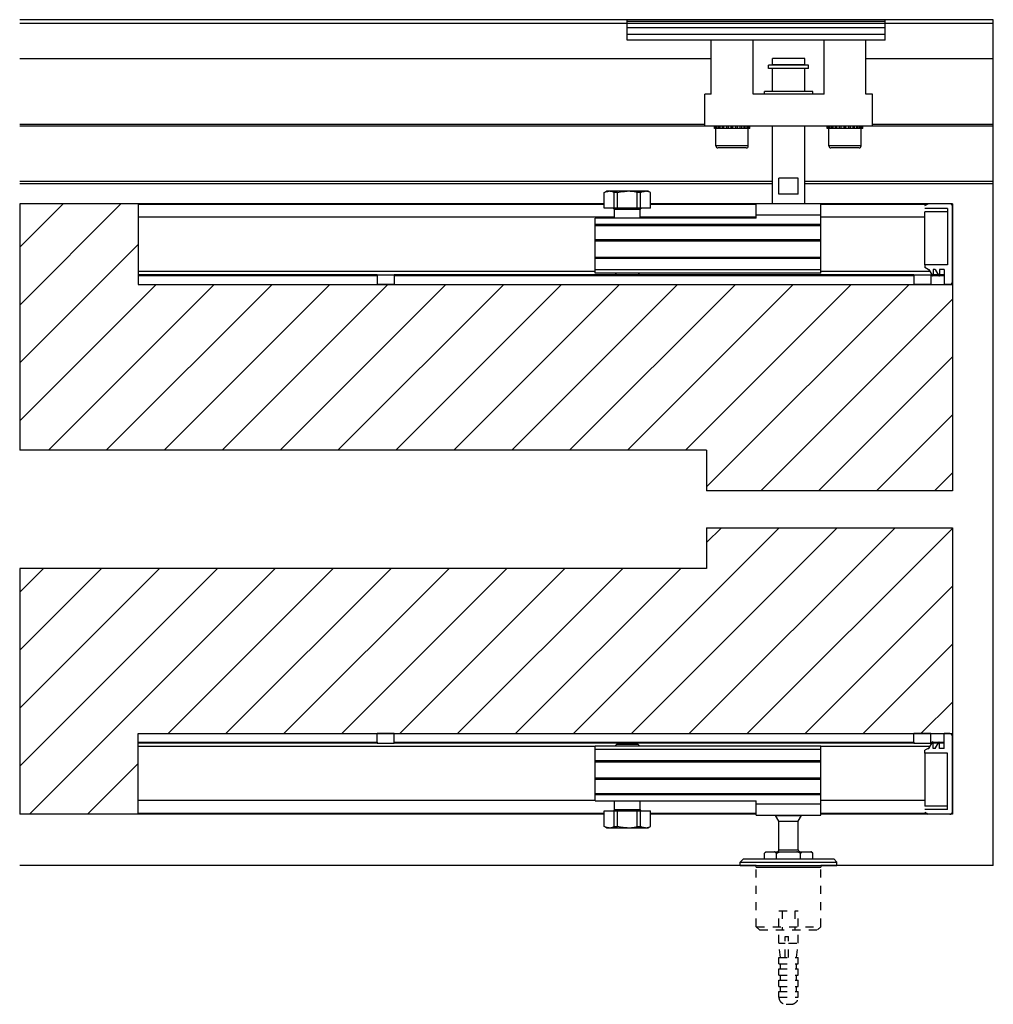
# Model space of a CAD drawing. Units: inches. Extents: x 11 to 545, y 36 to 841.
# Drawn here: x 355 to 367, y 41 to 53 of the extents above; entities that cross this region are included whole.
import ezdxf

# ---------------------------------------------------------------- set-up
doc = ezdxf.new("R2010")
doc.units = ezdxf.units.IN
doc.header["$MEASUREMENT"] = 0
doc.linetypes.add('HIDDEN2', pattern=[0.1875, 0.125, -0.0625])
doc.linetypes.add('phl_thick', pattern=[0])
for name, color, linetype in [('AF-HARDWARE', 1, 'Continuous'), ('AF-HATCH', 251, 'Continuous'), ('AF-WALL', 7, 'Continuous'), ('AF-WOODWORK', 6, 'Continuous')]:
    doc.layers.add(name, color=color, linetype=linetype)
doc.layers.add('AF-NOT-PRINTED', color=2, linetype='Continuous', plot=False)

msp = doc.modelspace()

# ---------------------------------------------------------------- hatches: boundary and pattern name
at = {"layer": 'AF-HATCH'}
h = msp.add_hatch(dxfattribs=at)
h.set_pattern_fill('ANSI31', color=256, scale=4, style=0)
h.set_pattern_definition([(45, (-7.64016, 0), (-0.3535534, 0.3535534), [])])
h.paths.add_polyline_path([(363.775955, 46.807576), (366.775955, 46.807576), (366.775955, 49.326138), (356.83501, 49.326138), (356.83501, 50.31039), (355.388987, 50.31039), (355.388987, 47.302516), (363.775955, 47.302516)])
h = msp.add_hatch(dxfattribs=at)
h.set_pattern_fill('ANSI31', color=256, scale=4, style=0)
h.set_pattern_definition([(45, (-7.64016, 1.44366), (-0.3535534, 0.3535534), [])])
h.paths.add_polyline_path([(366.775955, 46.35616), (363.775955, 46.35616), (363.775955, 45.859398), (355.388987, 45.859398), (355.388987, 42.859398), (356.83501, 42.859398), (356.83501, 43.84365), (366.775955, 43.84365)])

# ---------------------------------------------------------------- linework, layer by layer
at = {"layer": 'AF-HARDWARE', "linetype": 'phl_thick'}
for p, q in [((365.957058, 52.554485), (362.80745, 52.554485)), ((362.80745, 52.306453), (362.80745, 52.554485)), ((365.957058, 52.534799), (362.80745, 52.534799)), ((364.086978, 52.556453), (363.850758, 52.556453)), ((363.850758, 52.554485), (363.850758, 52.556453)), ((364.323199, 52.556453), (364.086978, 52.556453)), ((364.323199, 52.554485), (364.323199, 52.556453)), ((365.701152, 52.556453), (365.228711, 52.556453)), ((365.228711, 52.554485), (365.228711, 52.556453)), ((365.701152, 52.554485), (365.701152, 52.556453)), ((365.957058, 52.306453), (365.957058, 52.554485)), ((365.957058, 52.456059), (362.80745, 52.456059)), ((365.957058, 52.377319), (362.80745, 52.377319)), ((365.957058, 52.306453), (362.80745, 52.306453)), ((363.831072, 51.648972), (363.831072, 52.306453)), ((364.342884, 51.648972), (364.342884, 52.306453)), ((365.209026, 51.648972), (365.209026, 52.306453)), ((365.720837, 51.648972), (365.720837, 52.306453)), ((364.972805, 52.080862), (364.579104, 52.080862)), ((364.579104, 52.006059), (364.579104, 52.080862)), ((364.972805, 52.006059), (364.972805, 52.080862)), ((365.020049, 52.002122), (364.53186, 52.002122)), ((364.53186, 51.962752), (364.53186, 52.002122)), ((365.020049, 51.962752), (364.53186, 51.962752)), ((364.972805, 52.006059), (364.579104, 52.006059)), ((364.579104, 51.678106), (364.579104, 51.962752)), ((364.972805, 51.678106), (364.972805, 51.962752)), ((365.020049, 51.962752), (365.020049, 52.002122)), ((365.071231, 51.678106), (364.480679, 51.678106)), ((364.480679, 51.648972), (364.480679, 51.678106)), ((365.071231, 51.648972), (365.071231, 51.678106)), ((363.831072, 51.648972), (363.752332, 51.648972)), ((363.752332, 51.255271), (363.752332, 51.648972)), ((365.209026, 51.648972), (364.342884, 51.648972)), ((365.799577, 51.648972), (365.720837, 51.648972)), ((365.799577, 51.255271), (365.799577, 51.648972)), ((365.799577, 51.255271), (363.752332, 51.255271)), ((363.870696, 51.227712), (363.870696, 51.255271)), ((363.875353, 51.227712), (363.870696, 51.227712)), ((363.875353, 51.227712), (363.875353, 51.255271)), ((363.880779, 51.227712), (363.875353, 51.227712)), ((363.880779, 51.227712), (363.880779, 51.255271)), ((363.894432, 51.227712), (363.880779, 51.227712)), ((363.890128, 51.015114), (363.890128, 51.227712)), ((363.894432, 51.227712), (363.894432, 51.255271)), ((363.904913, 51.227712), (363.894432, 51.227712)), ((363.904913, 51.227712), (363.904913, 51.255271)), ((363.926632, 51.227712), (363.904913, 51.227712)), ((363.926632, 51.227712), (363.926632, 51.255271)), ((363.944117, 51.227712), (363.926632, 51.227712)), ((363.941455, 51.227712), (363.941455, 51.255271)), ((363.96976, 51.227712), (363.941455, 51.227712)), ((363.96976, 51.227712), (363.96976, 51.255271)), ((363.984036, 51.227712), (363.96976, 51.227712)), ((363.987914, 51.227712), (363.984036, 51.227712)), ((363.987914, 51.227712), (363.987914, 51.255271)), ((364.020876, 51.227712), (363.987914, 51.227712)), ((364.020876, 51.227712), (364.020876, 51.255271)), ((364.030971, 51.227712), (364.020876, 51.227712)), ((364.041124, 51.227712), (364.030971, 51.227712)), ((364.041124, 51.227712), (364.041124, 51.255271)), ((364.076497, 51.227712), (364.041124, 51.227712)), ((364.076497, 51.227712), (364.076497, 51.255271)), ((364.081722, 51.227712), (364.076497, 51.227712)), ((364.086978, 51.227712), (364.081722, 51.227712)), ((364.086978, 51.227712), (364.086978, 51.255271)), ((364.092234, 51.227712), (364.086978, 51.227712)), ((364.097459, 51.227712), (364.092234, 51.227712)), ((364.097459, 51.227712), (364.097459, 51.255271)), ((364.132832, 51.227712), (364.097459, 51.227712)), ((364.132832, 51.227712), (364.132832, 51.255271)), ((364.142985, 51.227712), (364.132832, 51.227712)), ((364.15308, 51.227712), (364.142985, 51.227712)), ((364.15308, 51.227712), (364.15308, 51.255271)), ((364.186042, 51.227712), (364.15308, 51.227712)), ((364.186042, 51.227712), (364.186042, 51.255271)), ((364.18992, 51.227712), (364.186042, 51.227712)), ((364.204196, 51.227712), (364.18992, 51.227712)), ((364.204196, 51.227712), (364.204196, 51.255271)), ((364.232501, 51.227712), (364.204196, 51.227712)), ((364.247324, 51.227712), (364.229839, 51.227712)), ((364.232501, 51.227712), (364.232501, 51.255271)), ((364.247324, 51.227712), (364.247324, 51.255271)), ((364.269043, 51.227712), (364.247324, 51.227712)), ((364.269043, 51.227712), (364.269043, 51.255271)), ((364.279524, 51.227712), (364.269043, 51.227712)), ((364.279524, 51.227712), (364.279524, 51.255271)), ((364.293177, 51.227712), (364.279524, 51.227712)), ((364.283829, 51.015114), (364.283829, 51.227712)), ((364.293177, 51.227712), (364.293177, 51.255271)), ((364.298603, 51.227712), (364.293177, 51.227712)), ((364.298603, 51.227712), (364.298603, 51.255271)), ((364.30326, 51.227712), (364.298603, 51.227712)), ((364.30326, 51.227712), (364.30326, 51.255271)), ((364.579104, 50.309208), (364.579104, 51.255271)), ((364.972805, 50.309208), (364.972805, 51.255271)), ((365.24865, 51.227712), (365.24865, 51.255271)), ((365.365867, 51.227712), (365.24865, 51.227712)), ((365.253307, 51.227712), (365.253307, 51.255271)), ((365.258732, 51.227712), (365.258732, 51.255271)), ((365.268081, 51.015114), (365.268081, 51.227712)), ((365.272386, 51.227712), (365.272386, 51.255271)), ((365.282867, 51.227712), (365.282867, 51.255271)), ((365.304586, 51.227712), (365.304586, 51.255271)), ((365.319409, 51.227712), (365.319409, 51.255271)), ((365.347714, 51.227712), (365.347714, 51.255271)), ((365.365868, 51.227712), (365.365868, 51.255271)), ((365.39883, 51.227712), (365.365868, 51.227712)), ((365.39883, 51.227712), (365.39883, 51.255271)), ((365.408924, 51.227712), (365.39883, 51.227712)), ((365.419078, 51.227712), (365.408924, 51.227712)), ((365.419078, 51.227712), (365.419078, 51.255271)), ((365.45445, 51.227712), (365.419078, 51.227712)), ((365.45445, 51.227712), (365.45445, 51.255271)), ((365.459676, 51.227712), (365.45445, 51.227712)), ((365.464932, 51.227712), (365.459676, 51.227712)), ((365.464932, 51.227712), (365.464932, 51.255271)), ((365.470187, 51.227712), (365.464932, 51.227712)), ((365.475413, 51.227712), (365.470187, 51.227712)), ((365.475413, 51.227712), (365.475413, 51.255271)), ((365.510785, 51.227712), (365.475413, 51.227712)), ((365.510785, 51.227712), (365.510785, 51.255271)), ((365.520939, 51.227712), (365.510785, 51.227712)), ((365.531033, 51.227712), (365.520939, 51.227712)), ((365.531033, 51.227712), (365.531033, 51.255271)), ((365.563996, 51.227712), (365.531033, 51.227712)), ((365.563996, 51.227712), (365.563996, 51.255271)), ((365.567873, 51.227712), (365.563996, 51.227712)), ((365.582149, 51.227712), (365.567873, 51.227712)), ((365.582149, 51.227712), (365.582149, 51.255271)), ((365.610455, 51.227712), (365.582149, 51.227712)), ((365.625277, 51.227712), (365.607793, 51.227712)), ((365.610455, 51.227712), (365.610455, 51.255271)), ((365.625277, 51.227712), (365.625277, 51.255271)), ((365.646996, 51.227712), (365.625277, 51.227712)), ((365.646996, 51.227712), (365.646996, 51.255271)), ((365.657478, 51.227712), (365.646996, 51.227712)), ((365.657478, 51.227712), (365.657478, 51.255271)), ((365.671131, 51.227712), (365.657478, 51.227712)), ((365.661782, 51.015114), (365.661782, 51.227712)), ((365.671131, 51.227712), (365.671131, 51.255271)), ((365.676556, 51.227712), (365.671131, 51.227712)), ((365.676556, 51.227712), (365.676556, 51.255271)), ((365.681213, 51.227712), (365.676556, 51.227712)), ((365.681213, 51.227712), (365.681213, 51.255271)), ((364.086978, 51.015114), (363.890128, 51.015114)), ((364.086978, 50.991492), (363.91375, 50.991492)), ((364.283829, 51.015114), (364.086978, 51.015114)), ((364.260207, 50.991492), (364.086978, 50.991492)), ((365.661782, 51.015114), (365.268081, 51.015114)), ((365.63816, 50.991492), (365.291703, 50.991492)), ((364.894065, 50.624169), (364.657845, 50.624169)), ((364.657845, 50.427318), (364.657845, 50.624169)), ((364.894065, 50.427318), (364.894065, 50.624169)), ((362.524379, 50.447067), (362.551544, 50.462751)), ((362.525328, 50.447067), (362.524379, 50.447067)), ((362.524379, 50.25409), (362.524379, 50.447067)), ((362.525328, 50.447067), (362.53449, 50.451302)), ((362.525328, 50.25409), (362.525328, 50.447067)), ((362.53449, 50.451302), (362.543383, 50.454834)), ((362.543383, 50.454834), (362.552068, 50.457695)), ((363.063356, 50.462751), (362.551544, 50.462751)), ((362.552068, 50.457695), (362.560602, 50.459907)), ((362.560602, 50.459907), (362.569038, 50.461484)), ((362.569038, 50.461484), (362.577429, 50.462433)), ((362.577429, 50.462433), (362.585829, 50.462751)), ((362.594229, 50.462433), (362.585829, 50.462751)), ((362.60262, 50.461484), (362.594229, 50.462433)), ((362.611056, 50.459907), (362.60262, 50.461484)), ((362.61959, 50.457695), (362.611056, 50.459907)), ((362.628275, 50.454834), (362.61959, 50.457695)), ((362.637169, 50.451302), (362.628275, 50.454834)), ((362.64633, 50.447067), (362.637169, 50.451302)), ((362.686448, 50.447067), (362.64633, 50.447067)), ((362.64633, 50.25409), (362.64633, 50.447067)), ((362.686448, 50.447067), (362.704771, 50.451302)), ((362.686448, 50.25409), (362.686448, 50.447067)), ((362.704771, 50.451302), (362.722558, 50.454834)), ((362.722558, 50.454834), (362.739929, 50.457695)), ((362.739929, 50.457695), (362.756996, 50.459907)), ((362.756996, 50.459907), (362.773867, 50.461484)), ((362.773867, 50.461484), (362.79065, 50.462433)), ((362.79065, 50.462433), (362.80745, 50.462751)), ((362.82425, 50.462433), (362.80745, 50.462751)), ((362.841032, 50.461484), (362.82425, 50.462433)), ((362.857904, 50.459907), (362.841032, 50.461484)), ((362.874971, 50.457695), (362.857904, 50.459907)), ((362.892342, 50.454834), (362.874971, 50.457695)), ((362.910129, 50.451302), (362.892342, 50.454834)), ((362.928452, 50.447067), (362.910129, 50.451302)), ((362.96857, 50.447067), (362.928452, 50.447067)), ((362.928452, 50.25409), (362.928452, 50.447067)), ((362.96857, 50.447067), (362.977731, 50.451302)), ((362.96857, 50.25409), (362.96857, 50.447067)), ((362.977731, 50.451302), (362.986625, 50.454834)), ((362.986625, 50.454834), (362.99531, 50.457695)), ((362.99531, 50.457695), (363.003844, 50.459907)), ((363.003844, 50.459907), (363.012279, 50.461484)), ((363.012279, 50.461484), (363.020671, 50.462433)), ((363.020671, 50.462433), (363.029071, 50.462751)), ((363.037471, 50.462433), (363.029071, 50.462751)), ((363.045862, 50.461484), (363.037471, 50.462433)), ((363.054298, 50.459907), (363.045862, 50.461484)), ((363.062831, 50.457695), (363.054298, 50.459907)), ((363.071517, 50.454834), (363.062831, 50.457695)), ((363.090521, 50.447067), (363.063356, 50.462751)), ((363.08041, 50.451302), (363.071517, 50.454834)), ((363.089572, 50.447067), (363.08041, 50.451302)), ((363.090521, 50.447067), (363.089572, 50.447067)), ((363.089572, 50.25409), (363.089572, 50.447067)), ((363.090521, 50.25409), (363.090521, 50.447067)), ((364.894065, 50.427318), (364.657845, 50.427318)), ((363.090521, 50.25409), (362.524379, 50.25409)), ((362.96493, 50.238342), (362.649969, 50.238342)), ((362.649969, 50.132042), (362.649969, 50.238342)), ((362.96493, 50.132042), (362.96493, 50.238342)), ((365.169656, 50.309208), (364.382254, 50.309208)), ((364.382254, 50.132042), (364.382254, 50.309208)), ((365.169656, 49.462751), (365.169656, 50.309208)), ((364.382254, 50.132042), (362.413749, 50.132042)), ((362.413749, 50.053302), (362.413749, 50.132042)), ((365.169656, 50.171412), (364.382254, 50.171412)), ((365.169656, 50.055637), (362.413749, 50.055637)), ((365.169656, 50.053302), (362.413749, 50.053302)), ((362.413749, 50.041491), (362.413749, 50.053302)), ((365.169656, 50.041491), (362.413749, 50.041491)), ((362.413749, 49.868263), (362.413749, 50.041491)), ((365.169656, 49.868263), (362.413749, 49.868263)), ((362.413749, 49.860389), (362.413749, 49.868263)), ((365.169656, 49.860389), (362.413749, 49.860389)), ((362.413749, 49.852515), (362.413749, 49.860389)), ((365.169656, 49.852515), (362.413749, 49.852515)), ((362.413749, 49.655664), (362.413749, 49.852515)), ((365.169656, 49.655664), (362.413749, 49.655664)), ((362.413749, 49.64779), (362.413749, 49.655664)), ((365.169656, 49.64779), (362.413749, 49.64779)), ((362.413749, 49.639916), (362.413749, 49.64779)), ((365.169656, 49.639916), (362.413749, 49.639916)), ((362.413749, 49.502121), (362.413749, 49.639916)), ((365.169656, 49.502121), (362.413749, 49.502121)), ((362.413749, 49.462751), (362.413749, 49.502121)), ((365.169656, 49.462751), (362.413749, 49.462751)), ((362.680158, 49.443066), (362.660473, 49.462751)), ((362.934741, 49.443066), (362.680158, 49.443066)), ((362.934741, 49.443066), (362.954426, 49.462751)), ((362.413749, 43.692568), (365.169656, 43.692568)), ((362.413749, 43.023277), (362.413749, 43.692568)), ((362.413749, 43.653198), (365.169656, 43.653198)), ((362.660474, 43.692568), (362.680158, 43.712253)), ((362.680158, 43.712253), (362.934741, 43.712253)), ((362.954426, 43.692568), (362.934741, 43.712253)), ((365.169656, 43.653198), (365.169656, 43.692568)), ((365.169656, 43.515403), (365.169656, 43.653198)), ((362.413749, 43.515403), (365.169656, 43.515403)), ((362.413749, 43.507529), (365.169656, 43.507529)), ((365.169656, 43.507529), (365.169656, 43.515403)), ((365.169656, 43.499655), (365.169656, 43.507529)), ((362.413749, 43.499655), (365.169656, 43.499655)), ((365.169656, 43.302804), (365.169656, 43.499655)), ((362.413749, 43.302804), (365.169656, 43.302804)), ((362.413749, 43.29493), (365.169656, 43.29493)), ((362.413749, 43.287056), (365.169656, 43.287056)), ((365.169656, 43.29493), (365.169656, 43.302804)), ((365.169656, 43.287056), (365.169656, 43.29493)), ((365.169656, 43.113828), (365.169656, 43.287056)), ((362.413749, 43.113828), (365.169656, 43.113828)), ((362.413749, 43.102017), (365.169656, 43.102017)), ((362.413749, 43.099682), (365.169656, 43.099682)), ((362.413749, 43.023277), (364.382254, 43.023277)), ((362.649969, 42.916977), (362.649969, 43.023277)), ((362.96493, 42.916977), (362.96493, 43.023277)), ((364.382254, 42.983907), (364.382254, 43.023277)), ((365.169656, 43.102017), (365.169656, 43.113828)), ((365.169656, 43.099682), (365.169656, 43.102017)), ((365.169656, 42.983907), (365.169656, 43.099682)), ((362.649969, 42.916977), (362.96493, 42.916977)), ((364.382254, 42.983907), (365.169656, 42.983907)), ((364.382254, 42.846111), (364.382254, 42.983907)), ((365.169656, 42.846111), (365.169656, 42.983907)), ((362.524379, 42.901229), (363.090521, 42.901229)), ((362.524379, 42.708252), (362.524379, 42.901229)), ((362.525328, 42.708252), (362.525328, 42.901229)), ((362.64633, 42.708252), (362.64633, 42.901229)), ((362.686448, 42.708252), (362.686448, 42.901229)), ((362.928452, 42.708252), (362.928452, 42.901229)), ((362.96857, 42.708252), (362.96857, 42.901229)), ((363.089572, 42.708252), (363.089572, 42.901229)), ((363.090521, 42.708252), (363.090521, 42.901229)), ((364.382254, 42.846111), (365.169656, 42.846111)), ((364.618474, 42.841467), (364.618474, 42.846111)), ((364.657845, 42.773276), (364.618474, 42.841467)), ((364.618474, 42.841467), (364.933435, 42.841467)), ((364.894065, 42.773276), (364.933435, 42.841467)), ((364.933435, 42.841467), (364.933435, 42.846111)), ((362.551544, 42.692568), (362.524379, 42.708252)), ((362.524379, 42.708252), (362.525328, 42.708252)), ((362.53449, 42.704017), (362.525328, 42.708252)), ((362.543383, 42.700485), (362.53449, 42.704017)), ((362.552068, 42.697624), (362.543383, 42.700485)), ((362.551544, 42.692568), (363.063356, 42.692568)), ((362.560602, 42.695412), (362.552068, 42.697624)), ((362.569038, 42.693834), (362.560602, 42.695412)), ((362.577429, 42.692886), (362.569038, 42.693834)), ((362.585829, 42.692568), (362.577429, 42.692886)), ((362.585829, 42.692568), (362.594229, 42.692886)), ((362.594229, 42.692886), (362.60262, 42.693834)), ((362.60262, 42.693834), (362.611056, 42.695412)), ((362.611056, 42.695412), (362.61959, 42.697624)), ((362.61959, 42.697624), (362.628275, 42.700485)), ((362.628275, 42.700485), (362.637169, 42.704017)), ((362.637169, 42.704017), (362.64633, 42.708252)), ((362.64633, 42.708252), (362.686448, 42.708252)), ((362.704771, 42.704017), (362.686448, 42.708252)), ((362.722558, 42.700485), (362.704771, 42.704017)), ((362.739929, 42.697624), (362.722558, 42.700485)), ((362.756996, 42.695412), (362.739929, 42.697624)), ((362.773867, 42.693834), (362.756996, 42.695412)), ((362.79065, 42.692886), (362.773867, 42.693834)), ((362.80745, 42.692568), (362.79065, 42.692886)), ((362.80745, 42.692568), (362.82425, 42.692886)), ((362.82425, 42.692886), (362.841032, 42.693834)), ((362.841032, 42.693834), (362.857904, 42.695412)), ((362.857904, 42.695412), (362.874971, 42.697624)), ((362.874971, 42.697624), (362.892342, 42.700485)), ((362.892342, 42.700485), (362.910129, 42.704017)), ((362.910129, 42.704017), (362.928452, 42.708252)), ((362.928452, 42.708252), (362.96857, 42.708252)), ((362.977731, 42.704017), (362.96857, 42.708252)), ((362.986625, 42.700485), (362.977731, 42.704017)), ((362.99531, 42.697624), (362.986625, 42.700485)), ((363.003844, 42.695412), (362.99531, 42.697624)), ((363.012279, 42.693834), (363.003844, 42.695412)), ((363.020671, 42.692886), (363.012279, 42.693834)), ((363.029071, 42.692568), (363.020671, 42.692886)), ((363.029071, 42.692568), (363.037471, 42.692886)), ((363.037471, 42.692886), (363.045862, 42.693834)), ((363.045862, 42.693834), (363.054298, 42.695412)), ((363.054298, 42.695412), (363.062831, 42.697624)), ((363.062831, 42.697624), (363.071517, 42.700485)), ((363.063356, 42.692568), (363.090521, 42.708252)), ((363.071517, 42.700485), (363.08041, 42.704017)), ((363.08041, 42.704017), (363.089572, 42.708252)), ((363.089572, 42.708252), (363.090521, 42.708252)), ((364.657845, 42.773276), (364.894065, 42.773276)), ((364.657845, 42.425343), (364.657845, 42.773276)), ((364.894065, 42.425343), (364.894065, 42.773276)), ((364.657845, 42.425343), (364.894065, 42.425343)), ((364.185403, 42.273768), (364.224773, 42.313139)), ((364.224773, 42.313139), (365.327136, 42.313139)), ((364.48046, 42.382036), (364.480679, 42.382036)), ((364.48046, 42.313139), (364.48046, 42.382036)), ((364.480679, 42.382036), (364.500364, 42.401721)), ((364.480679, 42.382036), (364.483997, 42.38529)), ((364.483997, 42.38529), (364.487276, 42.388392)), ((364.487276, 42.388392), (364.49052, 42.391346)), ((364.49052, 42.391346), (364.493731, 42.394154)), ((364.493731, 42.394154), (364.496912, 42.396818)), ((364.496912, 42.396818), (364.500064, 42.39934)), ((364.500064, 42.39934), (364.503191, 42.401721)), ((364.500364, 42.401721), (365.051546, 42.401721)), ((364.608604, 42.39934), (364.605477, 42.401721)), ((364.611757, 42.396818), (364.608604, 42.39934)), ((364.614937, 42.394154), (364.611757, 42.396818)), ((364.618148, 42.391346), (364.614937, 42.394154)), ((364.621392, 42.388392), (364.618148, 42.391346)), ((364.624671, 42.38529), (364.621392, 42.388392)), ((364.627989, 42.382036), (364.624671, 42.38529)), ((364.627989, 42.382036), (364.628208, 42.382036)), ((364.628208, 42.382036), (364.628645, 42.382036)), ((364.628208, 42.313139), (364.628208, 42.382036)), ((364.628645, 42.382036), (364.63528, 42.38529)), ((364.63528, 42.38529), (364.641839, 42.388392)), ((364.641839, 42.388392), (364.648327, 42.391346)), ((364.648327, 42.391346), (364.654749, 42.394154)), ((364.654749, 42.394154), (364.66111, 42.396818)), ((364.66111, 42.396818), (364.667415, 42.39934)), ((364.667415, 42.39934), (364.673668, 42.401721)), ((364.884495, 42.39934), (364.878241, 42.401721)), ((364.8908, 42.396818), (364.884495, 42.39934)), ((364.897161, 42.394154), (364.8908, 42.396818)), ((364.903583, 42.391346), (364.897161, 42.394154)), ((364.910071, 42.388392), (364.903583, 42.391346)), ((364.91663, 42.38529), (364.910071, 42.388392)), ((364.923264, 42.382036), (364.91663, 42.38529)), ((364.923264, 42.382036), (364.923921, 42.382036)), ((364.923702, 42.313139), (364.923702, 42.382036)), ((364.923921, 42.382036), (364.927238, 42.38529)), ((364.927238, 42.38529), (364.930518, 42.388392)), ((364.930518, 42.388392), (364.933761, 42.391346)), ((364.933761, 42.391346), (364.936973, 42.394154)), ((364.936973, 42.394154), (364.940153, 42.396818)), ((364.940153, 42.396818), (364.943306, 42.39934)), ((364.943306, 42.39934), (364.946432, 42.401721)), ((365.051846, 42.39934), (365.048719, 42.401721)), ((365.071231, 42.382036), (365.051546, 42.401721)), ((365.054998, 42.396818), (365.051846, 42.39934)), ((365.058179, 42.394154), (365.054998, 42.396818)), ((365.06139, 42.391346), (365.058179, 42.394154)), ((365.064634, 42.388392), (365.06139, 42.391346)), ((365.067913, 42.38529), (365.064634, 42.388392)), ((365.07123, 42.382036), (365.067913, 42.38529)), ((365.07123, 42.382036), (365.071449, 42.382036)), ((365.071449, 42.313139), (365.071449, 42.382036)), ((365.366506, 42.273768), (365.327136, 42.313139)), ((364.185403, 42.273768), (365.366506, 42.273768)), ((364.185403, 42.234398), (364.185403, 42.273768)), ((364.185403, 42.234398), (365.366506, 42.234398)), ((364.382254, 42.214713), (365.169656, 42.214713)), ((365.366506, 42.234398), (365.366506, 42.273768))]:
    msp.add_line(p, q, dxfattribs=at)
at = {"layer": 'AF-HARDWARE'}
for p, q in [((355.388987, 52.515392), (367.275955, 52.515392)), ((355.388987, 52.082044), (363.831072, 52.082044)), ((365.720837, 52.082044), (367.275955, 52.082044)), ((363.752332, 51.278894), (355.388987, 51.278894)), ((367.275955, 51.255272), (355.388987, 51.255272)), ((367.275955, 51.278894), (365.799577, 51.278894)), ((355.388987, 50.584258), (364.579104, 50.584258)), ((364.579104, 50.554731), (355.388987, 50.554731)), ((364.972805, 50.584258), (367.275955, 50.584258)), ((367.275955, 50.554731), (364.972805, 50.554731)), ((356.83501, 50.31039), (356.83501, 50.302516)), ((362.525328, 50.31039), (356.83501, 50.31039)), ((356.83501, 50.31039), (356.83501, 49.326138)), ((362.525328, 50.31039), (356.83501, 50.31039)), ((356.83501, 50.302516), (356.83501, 50.160784)), ((362.525328, 50.302516), (356.83501, 50.302516)), ((364.011956, 50.31039), (363.089572, 50.31039)), ((366.775955, 50.31039), (363.089572, 50.31039)), ((364.382254, 50.302516), (363.089572, 50.302516)), ((366.67753, 50.31039), (364.602945, 50.31039)), ((366.467041, 50.302516), (365.169656, 50.302516)), ((366.441309, 50.28766), (366.480679, 50.31039)), ((366.7169, 50.251335), (366.441309, 50.251335)), ((366.746427, 50.31039), (366.480679, 50.31039)), ((366.7169, 50.251335), (366.7169, 49.566296)), ((366.775955, 49.326138), (366.775955, 50.31039)), ((366.775955, 50.280862), (366.775955, 49.355666)), ((356.83501, 50.160784), (356.83501, 50.15291)), ((356.83501, 50.15291), (356.83501, 50.14468)), ((356.83501, 50.14468), (356.83501, 50.05682)), ((362.649969, 50.14468), (356.83501, 50.14468)), ((364.382254, 50.14468), (362.96493, 50.14468)), ((366.441309, 50.14468), (365.169656, 50.14468)), ((366.441309, 50.038736), (366.441309, 50.211965)), ((366.7169, 50.211965), (366.441309, 50.211965)), ((356.83501, 50.05682), (356.83501, 50.037134)), ((356.83501, 50.037134), (356.83501, 49.849405)), ((366.441309, 49.566296), (366.441309, 50.038736)), ((356.83501, 49.849405), (356.83501, 49.841886)), ((356.83501, 49.841886), (356.83501, 49.834012)), ((356.83501, 49.834012), (356.83501, 49.765115)), ((356.83501, 49.765115), (356.83501, 49.753303)), ((356.83501, 49.753303), (356.83501, 49.741492)), ((356.83501, 49.741492), (356.83501, 49.672595)), ((356.83501, 49.672595), (356.83501, 49.664721)), ((356.83501, 49.664721), (356.83501, 49.656847)), ((356.83501, 49.656847), (356.83501, 49.483618)), ((366.441309, 49.566296), (366.441309, 49.529971)), ((366.7169, 49.566296), (366.441309, 49.566296)), ((366.480679, 49.50724), (366.441309, 49.529971)), ((356.83501, 49.483618), (356.83501, 49.444248)), ((362.413749, 49.483618), (356.83501, 49.483618)), ((359.754972, 49.444248), (356.83501, 49.444248)), ((356.83501, 49.444248), (356.83501, 49.432437)), ((356.83501, 49.432439), (359.754301, 49.432439)), ((356.83501, 49.432437), (356.83501, 49.326138)), ((359.754301, 49.432437), (359.754301, 49.326138)), ((359.754972, 49.444248), (359.908651, 49.444248)), ((359.908651, 49.444248), (359.962292, 49.444248)), ((366.306153, 49.444248), (359.962292, 49.444248)), ((359.962963, 49.43244), (366.305482, 49.43244)), ((359.962963, 49.432437), (359.962963, 49.326138)), ((366.501702, 49.483618), (365.169656, 49.483618)), ((366.305482, 49.432437), (366.305482, 49.326138)), ((366.306153, 49.444248), (366.459832, 49.444248)), ((366.459832, 49.444248), (366.513473, 49.444248)), ((366.480679, 49.50724), (366.488064, 49.50724)), ((366.488064, 49.50724), (366.532388, 49.430469)), ((366.524432, 49.444248), (366.513473, 49.444248)), ((366.514144, 49.43244), (366.67753, 49.43244)), ((366.514144, 49.432437), (366.514144, 49.326138)), ((366.566804, 49.50724), (366.539734, 49.50724)), ((366.539734, 49.50724), (366.539734, 49.432437)), ((366.603172, 49.444248), (366.539734, 49.444248)), ((366.566804, 49.50724), (366.611128, 49.430469)), ((366.67753, 49.50724), (366.618475, 49.50724)), ((366.618475, 49.50724), (366.618475, 49.432437)), ((366.67753, 49.444248), (366.618475, 49.444248)), ((366.67753, 49.50724), (366.67753, 49.326138)), ((366.67753, 49.432437), (366.67753, 49.326138)), ((356.83501, 49.326138), (366.775955, 49.326138)), ((359.908651, 49.326138), (359.754301, 49.326138)), ((359.962963, 49.326138), (359.908651, 49.326138)), ((365.193278, 49.326138), (366.305482, 49.326138)), ((366.459832, 49.326138), (366.305482, 49.326138)), ((366.514144, 49.326138), (366.459832, 49.326138)), ((366.514144, 49.326138), (366.67753, 49.326138)), ((366.746427, 49.326138), (366.67753, 49.326138)), ((356.83501, 43.737351), (356.83501, 43.84365)), ((356.83501, 42.859398), (356.83501, 43.84365)), ((356.83501, 43.84365), (366.775955, 43.84365)), ((359.908651, 43.84365), (359.754301, 43.84365)), ((359.754301, 43.737351), (359.754301, 43.84365)), ((359.962963, 43.84365), (359.908651, 43.84365)), ((359.962963, 43.737351), (359.962963, 43.84365)), ((365.193278, 43.84365), (366.305482, 43.84365)), ((366.459832, 43.84365), (366.305482, 43.84365)), ((366.305482, 43.737351), (366.305482, 43.84365)), ((366.514144, 43.84365), (366.459832, 43.84365)), ((366.514144, 43.737351), (366.514144, 43.84365)), ((366.514144, 43.84365), (366.67753, 43.84365)), ((366.67753, 43.737351), (366.67753, 43.84365)), ((366.746427, 43.84365), (366.67753, 43.84365)), ((366.67753, 43.662548), (366.67753, 43.84365)), ((366.775955, 43.84365), (366.775955, 42.859398)), ((366.775955, 42.888926), (366.775955, 43.814123)), ((356.83501, 43.72554), (356.83501, 43.737351)), ((356.83501, 43.73735), (359.754301, 43.737349)), ((359.754972, 43.72554), (356.83501, 43.72554)), ((356.83501, 43.68617), (356.83501, 43.72554)), ((356.83501, 43.512942), (356.83501, 43.68617)), ((362.413749, 43.68617), (356.83501, 43.68617)), ((359.754972, 43.72554), (359.908651, 43.72554)), ((359.908651, 43.72554), (359.962292, 43.72554)), ((366.306153, 43.72554), (359.962292, 43.72554)), ((359.962963, 43.737349), (366.305482, 43.737349)), ((366.501702, 43.68617), (365.169656, 43.68617)), ((366.306153, 43.72554), (366.459832, 43.72554)), ((366.480679, 43.662548), (366.441309, 43.639818)), ((366.441309, 43.603493), (366.441309, 43.639818)), ((366.459832, 43.72554), (366.513473, 43.72554)), ((366.480679, 43.662548), (366.488064, 43.662548)), ((366.488064, 43.662548), (366.532388, 43.73932)), ((366.524432, 43.72554), (366.513473, 43.72554)), ((366.514144, 43.737349), (366.67753, 43.737349)), ((366.539734, 43.662548), (366.539734, 43.737351)), ((366.603172, 43.72554), (366.539734, 43.72554)), ((366.566804, 43.662548), (366.539734, 43.662548)), ((366.566804, 43.662548), (366.611128, 43.73932)), ((366.618475, 43.662548), (366.618475, 43.737351)), ((366.67753, 43.72554), (366.618475, 43.72554)), ((366.67753, 43.662548), (366.618475, 43.662548)), ((356.83501, 43.505068), (356.83501, 43.512942)), ((356.83501, 43.497194), (356.83501, 43.505068)), ((366.7169, 43.603493), (366.441309, 43.603493)), ((366.441309, 43.603493), (366.441309, 43.131052)), ((366.7169, 42.918454), (366.7169, 43.603493)), ((356.83501, 43.428296), (356.83501, 43.497194)), ((356.83501, 43.416485), (356.83501, 43.428296)), ((356.83501, 43.404674), (356.83501, 43.416485)), ((356.83501, 43.335776), (356.83501, 43.404674)), ((356.83501, 43.327902), (356.83501, 43.335776)), ((356.83501, 43.320384), (356.83501, 43.327902)), ((356.83501, 43.132654), (356.83501, 43.320384)), ((356.83501, 43.112969), (356.83501, 43.132654)), ((356.83501, 43.025108), (356.83501, 43.112969)), ((356.83501, 43.016879), (356.83501, 43.025108)), ((362.413749, 43.025108), (356.83501, 43.025108)), ((366.441309, 43.025108), (365.169656, 43.025108)), ((366.441309, 43.131052), (366.441309, 42.957824)), ((356.83501, 43.009005), (356.83501, 43.016879)), ((356.83501, 42.867272), (356.83501, 43.009005)), ((366.7169, 42.957824), (366.441309, 42.957824)), ((366.7169, 42.918454), (366.441309, 42.918454)), ((356.83501, 42.859398), (356.83501, 42.867272)), ((362.525328, 42.867272), (356.83501, 42.867272)), ((362.525328, 42.859398), (356.83501, 42.859398)), ((362.525328, 42.859398), (356.83501, 42.859398)), ((364.382254, 42.867272), (363.089572, 42.867272)), ((364.011956, 42.859398), (363.089572, 42.859398)), ((364.382254, 42.859398), (363.089572, 42.859398)), ((366.467041, 42.867272), (365.169656, 42.867272)), ((366.67753, 42.859399), (365.169656, 42.859398)), ((366.775955, 42.859398), (365.169656, 42.859398)), ((366.441309, 42.882129), (366.480679, 42.859399)), ((366.746427, 42.859399), (366.480679, 42.859399))]:
    msp.add_line(p, q, dxfattribs=at)
at = {"layer": 'AF-HARDWARE', "linetype": 'HIDDEN2', "ltscale": 0.5}
for p, q in [((364.382254, 41.486367), (364.382254, 42.214713)), ((365.169656, 41.486367), (365.169656, 42.214713)), ((364.421624, 41.446996), (364.382254, 41.486367)), ((364.382254, 41.486367), (365.169656, 41.486367)), ((365.130286, 41.446996), (365.169656, 41.486367)), ((364.421624, 41.446996), (365.130286, 41.446996))]:
    msp.add_line(p, q, dxfattribs=at)
at = {"layer": 'AF-HARDWARE', "linetype": 'HIDDEN2', "ltscale": 0.25}
for p, q in [((364.657845, 41.680756), (364.894065, 41.680756)), ((364.657845, 41.287055), (364.657845, 41.680756)), ((364.697215, 41.680756), (364.697215, 41.446997)), ((364.854695, 41.680756), (364.854695, 41.446997)), ((364.894065, 41.287055), (364.894065, 41.680756)), ((364.736585, 41.368551), (364.775955, 41.368551)), ((364.736585, 41.10989), (364.736585, 41.368551)), ((364.736585, 41.365133), (364.775955, 41.365133)), ((364.775955, 41.10989), (364.775955, 41.368551)), ((364.67753, 41.10989), (364.657845, 41.287055)), ((364.657845, 41.287055), (364.736585, 41.287055)), ((364.775955, 41.287055), (364.894065, 41.287055)), ((364.87438, 41.10989), (364.894065, 41.287055)), ((364.657845, 41.10989), (364.894065, 41.10989)), ((364.657845, 41.03115), (364.657845, 41.10989)), ((364.894065, 41.03115), (364.894065, 41.10989)), ((364.657845, 41.03115), (364.894065, 41.03115)), ((364.67753, 40.972094), (364.67753, 41.03115)), ((364.87438, 40.972094), (364.87438, 41.03115)), ((364.657845, 40.972094), (364.894065, 40.972094)), ((364.657845, 40.893354), (364.657845, 40.972094)), ((364.657845, 40.893354), (364.894065, 40.893354)), ((364.67753, 40.834299), (364.67753, 40.893354)), ((364.87438, 40.834299), (364.87438, 40.893354)), ((364.894065, 40.893354), (364.894065, 40.972094)), ((364.657845, 40.834299), (364.894065, 40.834299)), ((364.657845, 40.755559), (364.657845, 40.834299)), ((364.657845, 40.755559), (364.894065, 40.755559)), ((364.67753, 40.696504), (364.67753, 40.755559)), ((364.87438, 40.696504), (364.87438, 40.755559)), ((364.894065, 40.755559), (364.894065, 40.834299)), ((364.657845, 40.696504), (364.894065, 40.696504)), ((364.657845, 40.627606), (364.657845, 40.696504)), ((364.657845, 40.627606), (364.894065, 40.627606)), ((364.894065, 40.627606), (364.894065, 40.696504))]:
    msp.add_line(p, q, dxfattribs=at)
at = {"layer": 'AF-HARDWARE', "linetype": 'phl_thick', "ltscale": 0.25}
msp.add_line((364.746427, 40.539023), (364.805482, 40.539023), dxfattribs=at)
at = {"layer": 'AF-HARDWARE', "linetype": 'phl_thick'}
for centre, radius, start, end in [((363.91375, 51.015114), 0.023622, 180, 270.0000364), ((364.260207, 51.015114), 0.023622, 269.9999636, 0), ((365.291703, 51.015114), 0.023622, 180, 270.0000364), ((365.63816, 51.015114), 0.023622, 269.9999636, 0), ((362.634221, 50.238342), 0.015748, 0.0001093, 90.0002186), ((362.980678, 50.238342), 0.015748, 89.9997814, 179.9998907), ((362.634221, 42.916977), 0.015748, 269.9999863, 359.9998907), ((362.980678, 42.916977), 0.015748, 180.0001093, 269.9999454), ((364.634222, 42.425343), 0.023622, 270.0001453, 0), ((364.917687, 42.425343), 0.023622, 180, 269.9998547), ((364.362569, 42.214713), 0.019685, 0, 89.9999998), ((365.189341, 42.214713), 0.019685, 90.0000002, 180)]:
    msp.add_arc(centre, radius, start, end, dxfattribs=at)
at = {"layer": 'AF-HARDWARE'}
for centre, radius, start, end in [((366.746427, 50.280862), 0.029528, 0, 90.000003), ((359.858641, 49.432437), 0.10434, 173.500042, 179.999691), ((359.858623, 49.432437), 0.10434, 0.000291, 6.499942), ((366.409823, 49.432437), 0.10434, 173.500042, 179.999691), ((366.409804, 49.432437), 0.10434, 0.000291, 6.499942), ((366.535797, 49.432437), 0.003937, 210.000098, 359.99983), ((366.614538, 49.432437), 0.003937, 210.000098, 359.99983), ((366.746427, 49.355666), 0.029528, 269.999997, 0), ((366.746427, 43.814123), 0.029528, 0, 90.000003), ((359.858641, 43.737352), 0.10434, 180.000309, 186.499958), ((359.858623, 43.737352), 0.10434, 353.500058, 359.999709), ((366.409823, 43.737352), 0.10434, 180.000309, 186.499958), ((366.409804, 43.737352), 0.10434, 353.500058, 359.999709), ((366.535797, 43.737351), 0.003937, 0.00017, 149.999902), ((366.614538, 43.737351), 0.003937, 0.00017, 149.999902), ((366.746427, 42.888926), 0.029528, 269.999997, 0)]:
    msp.add_arc(centre, radius, start, end, dxfattribs=at)
at = {"layer": 'AF-HARDWARE', "linetype": 'HIDDEN2', "ltscale": 0.25}
for centre, start, end in [((364.746427, 40.627606), 180, 270.0000002), ((364.805482, 40.627606), 269.9999998, 0)]:
    msp.add_arc(centre, 0.088583, start, end, dxfattribs=at)
at = {"layer": 'AF-NOT-PRINTED'}
for p, q in [((355.388987, 50.31039), (355.388987, 47.302516)), ((366.775955, 46.807576), (363.775955, 46.807576)), ((363.775955, 46.35616), (366.775955, 46.35616)), ((355.388987, 45.859398), (355.388987, 42.859398))]:
    msp.add_line(p, q, dxfattribs=at)
at = {"layer": 'AF-WALL'}
for p, q in [((367.275955, 52.554485), (355.388987, 52.554485)), ((367.275955, 42.234398), (367.275955, 52.554485)), ((364.382254, 42.234398), (355.388987, 42.234398)), ((367.275955, 42.234398), (365.169656, 42.234398))]:
    msp.add_line(p, q, dxfattribs=at)
at = {"layer": 'AF-WOODWORK'}
for p, q in [((362.525328, 50.31039), (355.388987, 50.31039)), ((366.775955, 50.31039), (363.089572, 50.31039)), ((366.775955, 50.31039), (366.775955, 46.807576)), ((363.775955, 47.302516), (355.388987, 47.302516)), ((363.775955, 47.302516), (363.775955, 46.807576)), ((363.775955, 46.35616), (363.775955, 45.859398)), ((366.775955, 46.35616), (366.775955, 42.859398)), ((363.775955, 45.859398), (355.388987, 45.859398)), ((362.525328, 42.859398), (355.388987, 42.859398)), ((364.382254, 42.859398), (363.089572, 42.859398)), ((366.775955, 42.859398), (365.169656, 42.859398))]:
    msp.add_line(p, q, dxfattribs=at)

doc.saveas('drawing.dxf')
